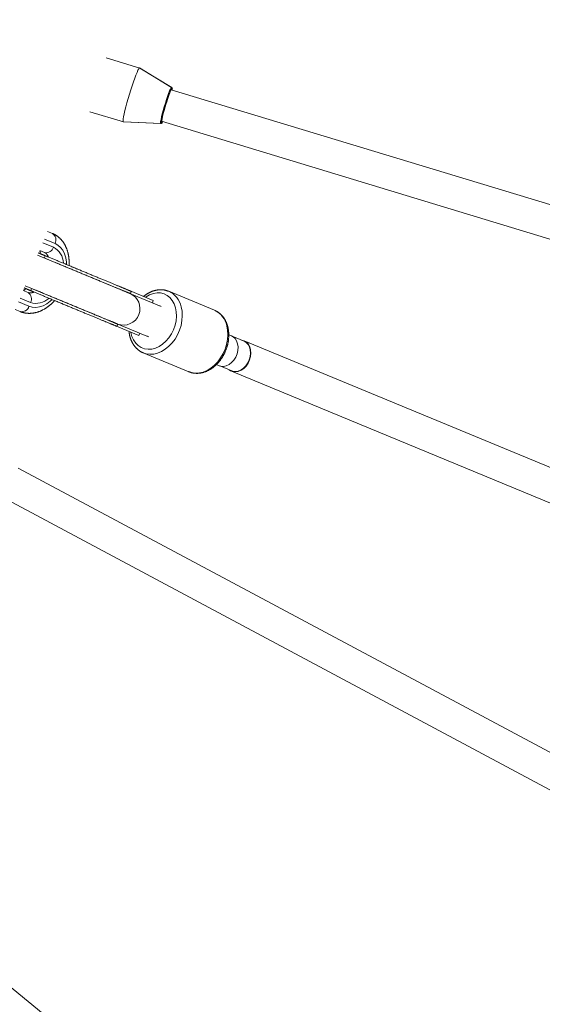
# Model space of a CAD drawing. Units: millimetres. Extents: x 111.7 to 175, y 67.8 to 134.1.
# Drawn here: x 152 to 153.3, y 92.7 to 95.1 of the extents above; entities that cross this region are included whole.
import ezdxf

# ---------------------------------------------------------------- set-up
doc = ezdxf.new("R2010")
doc.units = ezdxf.units.MM
doc.header["$MEASUREMENT"] = 0
doc.linetypes.add('AI-Linetype-0', pattern=[2.116667, 1.058333, -1.058333])
doc.layers.add('Ebene 1', color=7, linetype='Continuous', lineweight=0)

# ---------------------------------------------------------------- blocks, each defined once
blk = doc.blocks.new('Block_0')
at = {"layer": 'Ebene 1', "color": 250, "lineweight": 9}
for p, q in [((152.289, 94.9547), (152.2072, 94.9795)), ((152.3658, 94.9076), (152.2884, 94.9549)), ((152.2889, 94.9545), (152.289, 94.9547)), ((152.3667, 94.9073), (152.289, 94.9547)), ((154.075, 94.3834), (152.3649, 94.9021)), ((152.3678, 94.9045), (152.3669, 94.9026)), ((152.1676, 94.8489), (152.2494, 94.8241)), ((152.2487, 94.8243), (152.3394, 94.8205)), ((152.2494, 94.8241), (152.2493, 94.8242)), ((152.2494, 94.8241), (152.3403, 94.8203)), ((152.3417, 94.8256), (154.0517, 94.3068)), ((152.343, 94.8235), (152.3428, 94.8225)), ((152.0771, 94.5537), (152.0649, 94.5587)), ((152.0539, 94.5308), (152.0794, 94.5202)), ((152.0832, 94.5295), (152.0576, 94.5401)), ((152.0595, 94.4996), (152.0433, 94.5063)), ((152.0456, 94.5099), (152.0482, 94.5088)), ((152.0465, 94.5122), (152.058, 94.5075)), ((152.0466, 94.5049), (152.0482, 94.5088)), ((152.3368, 94.3784), (152.0411, 94.5009)), ((152.0595, 94.4996), (152.0573, 94.4942)), ((152.1173, 94.4757), (152.148, 94.463)), ((152.0178, 94.4104), (152.0063, 94.4152)), ((152.0073, 94.4175), (152.01, 94.4164)), ((152.0244, 94.4149), (152.0085, 94.4215)), ((152.01, 94.4164), (152.0115, 94.4202)), ((152.0109, 94.4268), (152.3062, 94.3045)), ((152.0266, 94.4203), (152.0244, 94.4149)), ((152.2346, 94.4271), (152.3215, 94.3911)), ((152.266, 94.4078), (152.2682, 94.4132)), ((152.4696, 94.3675), (152.3589, 94.4134)), ((151.9945, 94.3876), (152.0201, 94.377)), ((152.0239, 94.3863), (151.9984, 94.3968)), ((152.0822, 94.3909), (152.1129, 94.3782)), ((152.3193, 94.3857), (152.3215, 94.3911)), ((151.9865, 94.3693), (151.9986, 94.3643)), ((152.3369, 94.3784), (152.3382, 94.3778)), ((152.1995, 94.3424), (152.2864, 94.3064)), ((152.2331, 94.3284), (152.2354, 94.3338)), ((152.2864, 94.3064), (152.2887, 94.3118)), ((152.3076, 94.3039), (152.3063, 94.3045)), ((152.3103, 94.3032), (152.3066, 94.3044)), ((152.5113, 94.3052), (152.5044, 94.308)), ((152.5414, 94.2926), (152.5127, 94.3045)), ((153.8195, 93.7643), (152.5418, 94.2935)), ((152.2971, 94.2642), (152.4078, 94.2183)), ((152.4745, 94.2358), (152.4813, 94.2329)), ((152.4828, 94.2324), (152.5116, 94.2205)), ((152.5112, 94.2196), (153.7828, 93.6929)), ((153.5695, 93.1425), (151.9935, 93.9849)), ((151.9558, 93.9143), (153.5317, 93.0719)), ((152.8316, 92.0241), (151.4502, 93.1577))]:
    blk.add_line(p, q, dxfattribs=at)
for points in [[(152.2636, 94.891), (152.2669, 94.9015), (152.2702, 94.9116), (152.2734, 94.9212), (152.2765, 94.93), (152.2794, 94.9377), (152.282, 94.9442), (152.2843, 94.9492), (152.2861, 94.9527), (152.2875, 94.9546), (152.2884, 94.9549)], [(152.2487, 94.8243), (152.2482, 94.8249), (152.2481, 94.8273), (152.2485, 94.8312), (152.2494, 94.8367), (152.2508, 94.8435), (152.2527, 94.8515), (152.255, 94.8605), (152.2576, 94.8703), (152.2605, 94.8805), (152.2636, 94.891)], [(152.3394, 94.8205), (152.3392, 94.8206), (152.339, 94.8222), (152.3393, 94.8254), (152.3402, 94.8302), (152.3415, 94.8365), (152.3433, 94.8438), (152.3455, 94.852), (152.348, 94.8606), (152.3507, 94.8694), (152.3534, 94.878), (152.3562, 94.886), (152.3587, 94.8932), (152.361, 94.8991), (152.363, 94.9036), (152.3645, 94.9064), (152.3656, 94.9076), (152.3658, 94.9076)], [(152.3666, 94.9047), (152.3657, 94.9036), (152.3642, 94.9009), (152.3624, 94.8967), (152.3602, 94.8911), (152.3578, 94.8843), (152.3552, 94.8767), (152.3526, 94.8686), (152.3501, 94.8603), (152.3477, 94.8521), (152.3456, 94.8443), (152.3439, 94.8374), (152.3426, 94.8315), (152.3418, 94.8269), (152.3415, 94.8239), (152.3417, 94.8224)], [(152.367, 94.9015), (152.367, 94.9019), (152.3669, 94.9039), (152.3663, 94.9041), (152.3652, 94.9025), (152.3635, 94.8992), (152.3615, 94.8944), (152.3592, 94.8882), (152.3566, 94.8809), (152.354, 94.8729), (152.3513, 94.8644), (152.3488, 94.856), (152.3466, 94.8478), (152.3447, 94.8404), (152.3432, 94.8339), (152.3422, 94.8288), (152.3417, 94.8251), (152.3418, 94.8232), (152.3424, 94.823), (152.3435, 94.8246), (152.3437, 94.8249)], [(152.3671, 94.9015), (152.3671, 94.9016), (152.3671, 94.9018), (152.3671, 94.9019), (152.3672, 94.9021), (152.3672, 94.9022), (152.3672, 94.9024), (152.3672, 94.9025), (152.3672, 94.9027), (152.3673, 94.9028), (152.3673, 94.903), (152.3673, 94.9031), (152.3673, 94.9032), (152.3673, 94.9033), (152.3673, 94.9035), (152.3673, 94.9036), (152.3673, 94.9037), (152.3673, 94.9038), (152.3673, 94.9039), (152.3673, 94.904), (152.3673, 94.9041), (152.3673, 94.9042), (152.3673, 94.9043), (152.3673, 94.9044), (152.3673, 94.9045), (152.3673, 94.9046), (152.3673, 94.9047), (152.3673, 94.9048), (152.3673, 94.9049), (152.3673, 94.905), (152.3672, 94.9052), (152.3672, 94.9053), (152.3672, 94.9054), (152.3672, 94.9055), (152.3672, 94.9056), (152.3671, 94.9058), (152.3671, 94.9059), (152.3671, 94.906), (152.367, 94.9062), (152.367, 94.9063), (152.3669, 94.9064), (152.3668, 94.9066), (152.3668, 94.9067), (152.3666, 94.9068), (152.3665, 94.907), (152.3664, 94.9071), (152.3662, 94.9072), (152.366, 94.9073), (152.3658, 94.9075)], [(152.3671, 94.9015), (152.3671, 94.9018), (152.3672, 94.9041), (152.3667, 94.9047), (152.3666, 94.9047)], [(152.3394, 94.8206), (152.3396, 94.8206), (152.3397, 94.8206), (152.3398, 94.8206), (152.3399, 94.8206), (152.34, 94.8206), (152.3401, 94.8206), (152.3402, 94.8206), (152.3403, 94.8206), (152.3403, 94.8206), (152.3404, 94.8206), (152.3405, 94.8207), (152.3406, 94.8207), (152.3407, 94.8207), (152.3407, 94.8208), (152.3408, 94.8208), (152.3409, 94.8209), (152.3409, 94.8209), (152.341, 94.8209), (152.3411, 94.821), (152.3411, 94.821), (152.3412, 94.8211), (152.3412, 94.8211), (152.3413, 94.8211), (152.3413, 94.8212), (152.3414, 94.8212), (152.3414, 94.8213), (152.3415, 94.8213), (152.3415, 94.8213), (152.3416, 94.8214), (152.3416, 94.8214), (152.3417, 94.8214), (152.3417, 94.8215), (152.3417, 94.8215), (152.3418, 94.8215), (152.3418, 94.8216), (152.3418, 94.8216), (152.3419, 94.8217), (152.3419, 94.8217), (152.3419, 94.8217), (152.342, 94.8218), (152.342, 94.8218), (152.342, 94.8219), (152.3421, 94.8219), (152.3421, 94.8219), (152.3421, 94.822), (152.3422, 94.822), (152.3422, 94.8221), (152.3422, 94.8221)], [(152.3403, 94.8203), (152.3405, 94.8203), (152.3407, 94.8203), (152.3409, 94.8203), (152.3411, 94.8203), (152.3413, 94.8204), (152.3414, 94.8205), (152.3416, 94.8206), (152.3417, 94.8207), (152.3419, 94.8208), (152.342, 94.8209), (152.3421, 94.821), (152.3422, 94.8211), (152.3423, 94.8211), (152.3424, 94.8212), (152.3424, 94.8213), (152.3425, 94.8214), (152.3425, 94.8214), (152.3426, 94.8215), (152.3426, 94.8215), (152.3426, 94.8216), (152.3426, 94.8216), (152.3427, 94.8217), (152.3427, 94.8217), (152.3427, 94.8218), (152.3427, 94.8218), (152.3427, 94.8218), (152.3428, 94.8219), (152.3428, 94.8219), (152.3428, 94.8219), (152.3428, 94.822), (152.3428, 94.822), (152.3428, 94.822), (152.3428, 94.8221), (152.3429, 94.8221), (152.3429, 94.8221), (152.3429, 94.8222), (152.3429, 94.8222), (152.3429, 94.8222), (152.3429, 94.8223), (152.3429, 94.8223), (152.343, 94.8223), (152.343, 94.8224), (152.343, 94.8224), (152.343, 94.8224), (152.343, 94.8225), (152.343, 94.8225), (152.3431, 94.8226), (152.3431, 94.8226), (152.3431, 94.8226), (152.3431, 94.8227), (152.3431, 94.8227), (152.3431, 94.8228), (152.3432, 94.8228), (152.3432, 94.8229), (152.3432, 94.8229), (152.3432, 94.823), (152.3432, 94.823), (152.3432, 94.8231), (152.3433, 94.8231), (152.3433, 94.8232), (152.3433, 94.8232), (152.3433, 94.8233), (152.3433, 94.8233), (152.3434, 94.8234), (152.3434, 94.8234), (152.3434, 94.8235), (152.3434, 94.8236), (152.3434, 94.8236), (152.3435, 94.8237), (152.3435, 94.8237), (152.3435, 94.8238), (152.3435, 94.8239), (152.3436, 94.8239), (152.3436, 94.824), (152.3436, 94.8241), (152.3436, 94.8241), (152.3436, 94.8242), (152.3437, 94.8242), (152.3437, 94.8243), (152.3437, 94.8244), (152.3437, 94.8244), (152.3438, 94.8245), (152.3438, 94.8246), (152.3438, 94.8246), (152.3438, 94.8247), (152.3438, 94.8248), (152.3439, 94.8248), (152.3439, 94.8249)], [(152.3417, 94.8224), (152.3417, 94.8224), (152.3424, 94.8227), (152.3426, 94.8229)], [(152.3426, 94.8229), (152.3437, 94.8246), (152.3439, 94.8249)], [(152.1173, 94.4757), (152.1174, 94.4767), (152.1175, 94.4778), (152.1176, 94.4789), (152.1176, 94.48), (152.1176, 94.4811), (152.1176, 94.4821), (152.1176, 94.4832), (152.1176, 94.4843), (152.1176, 94.4853), (152.1175, 94.4864), (152.1175, 94.4874), (152.1174, 94.4885), (152.1173, 94.4895), (152.1172, 94.4905), (152.1171, 94.4916), (152.117, 94.4926), (152.1169, 94.4937), (152.1168, 94.4947), (152.1167, 94.4957), (152.1165, 94.4967), (152.1164, 94.4977), (152.1162, 94.4988), (152.116, 94.4998), (152.1159, 94.5008), (152.1157, 94.5018), (152.1155, 94.5028), (152.1153, 94.5038), (152.1151, 94.5047), (152.1148, 94.5057), (152.1146, 94.5067), (152.1143, 94.5077), (152.1141, 94.5086), (152.1138, 94.5096), (152.1135, 94.5105), (152.1132, 94.5115), (152.1129, 94.5124), (152.1126, 94.5134), (152.1123, 94.5143), (152.112, 94.5152), (152.1116, 94.5161), (152.1113, 94.5171), (152.1109, 94.518), (152.1105, 94.5189), (152.1101, 94.5198), (152.1098, 94.5206), (152.1094, 94.5215), (152.1089, 94.5224), (152.1085, 94.5233), (152.1081, 94.5241), (152.1076, 94.525), (152.1072, 94.5258), (152.1067, 94.5266), (152.1063, 94.5275), (152.1058, 94.5283), (152.1053, 94.5291), (152.1048, 94.5299), (152.1043, 94.5307), (152.1037, 94.5315), (152.1032, 94.5323), (152.1027, 94.533), (152.1021, 94.5338), (152.1015, 94.5345), (152.101, 94.5353), (152.1004, 94.536), (152.0998, 94.5367), (152.0992, 94.5375), (152.0986, 94.5382), (152.098, 94.5389), (152.0973, 94.5395), (152.0967, 94.5402), (152.096, 94.5409), (152.0954, 94.5415), (152.0947, 94.5422), (152.094, 94.5428), (152.0933, 94.5434), (152.0926, 94.544), (152.0919, 94.5446), (152.0912, 94.5452), (152.0905, 94.5458), (152.0898, 94.5463), (152.089, 94.5469), (152.0883, 94.5474), (152.0875, 94.548), (152.0868, 94.5485), (152.086, 94.549), (152.0852, 94.5495), (152.0845, 94.55), (152.0837, 94.5504), (152.0829, 94.5509), (152.0821, 94.5513), (152.0812, 94.5517), (152.0804, 94.5521), (152.0796, 94.5525), (152.0788, 94.5529), (152.0779, 94.5533), (152.0771, 94.5537)], [(152.1113, 94.4787), (152.111, 94.4843), (152.1093, 94.4948), (152.1063, 94.5044), (152.1021, 94.5128), (152.0968, 94.5199), (152.0904, 94.5255), (152.0832, 94.5295)], [(152.0433, 94.5063), (152.044, 94.5061), (152.0446, 94.5058), (152.0453, 94.5055), (152.046, 94.5052), (152.0467, 94.5049), (152.0473, 94.5047), (152.048, 94.5044), (152.0487, 94.5041), (152.0494, 94.5038), (152.0501, 94.5035), (152.0508, 94.5032), (152.0515, 94.5029), (152.0522, 94.5027), (152.0529, 94.5024), (152.0536, 94.5021), (152.0543, 94.5018), (152.0551, 94.5014), (152.0558, 94.5011), (152.0566, 94.5008), (152.0574, 94.5005), (152.0581, 94.5002), (152.0589, 94.4999), (152.0597, 94.4995), (152.0605, 94.4992), (152.0614, 94.4988), (152.0622, 94.4985), (152.063, 94.4982), (152.0639, 94.4978), (152.0647, 94.4975), (152.0656, 94.4971), (152.0664, 94.4968), (152.0673, 94.4964)], [(152.058, 94.5075), (152.0581, 94.5074), (152.0583, 94.5073), (152.0585, 94.5072), (152.0587, 94.5071), (152.0588, 94.507), (152.059, 94.507), (152.0592, 94.5069), (152.0594, 94.5068), (152.0595, 94.5067), (152.0597, 94.5066), (152.0599, 94.5065), (152.06, 94.5064), (152.0602, 94.5062), (152.0604, 94.5061), (152.0606, 94.506), (152.0607, 94.5059), (152.0609, 94.5057), (152.0611, 94.5056), (152.0612, 94.5055), (152.0614, 94.5053), (152.0616, 94.5052), (152.0618, 94.505), (152.0619, 94.5049), (152.0621, 94.5047), (152.0623, 94.5045), (152.0624, 94.5043), (152.0626, 94.5042), (152.0628, 94.504), (152.0629, 94.5038), (152.0631, 94.5036), (152.0633, 94.5034), (152.0635, 94.5032), (152.0636, 94.503), (152.0638, 94.5027), (152.064, 94.5025), (152.0641, 94.5023), (152.0643, 94.5021), (152.0645, 94.5018), (152.0647, 94.5016), (152.0648, 94.5014), (152.065, 94.5011), (152.0652, 94.5009), (152.0653, 94.5006), (152.0655, 94.5003), (152.0657, 94.5001), (152.0658, 94.4998), (152.066, 94.4995), (152.0661, 94.4992), (152.0663, 94.4989), (152.0665, 94.4986), (152.0666, 94.4982), (152.0667, 94.4979), (152.0669, 94.4975), (152.067, 94.4972), (152.0671, 94.4968), (152.0673, 94.4964)], [(152.0573, 94.4942), (152.0591, 94.4935), (152.0609, 94.4927), (152.0627, 94.492), (152.0645, 94.4912), (152.0664, 94.4904), (152.0682, 94.4897), (152.0701, 94.4889), (152.072, 94.4881), (152.0739, 94.4873), (152.0759, 94.4865), (152.0779, 94.4857), (152.0799, 94.4848), (152.082, 94.484), (152.084, 94.4831), (152.0861, 94.4823), (152.0882, 94.4814), (152.0904, 94.4805), (152.0925, 94.4796), (152.0947, 94.4787), (152.0968, 94.4778), (152.099, 94.4769), (152.1012, 94.476), (152.1034, 94.4751), (152.1056, 94.4742), (152.1079, 94.4733), (152.1101, 94.4723), (152.1124, 94.4714), (152.1146, 94.4705), (152.1169, 94.4695), (152.1192, 94.4686), (152.1215, 94.4676), (152.1238, 94.4667), (152.1261, 94.4657), (152.1284, 94.4648), (152.1307, 94.4638), (152.133, 94.4628), (152.1353, 94.4619), (152.1377, 94.4609), (152.14, 94.4599), (152.1423, 94.459), (152.1447, 94.458), (152.147, 94.457), (152.1493, 94.4561), (152.1516, 94.4551), (152.154, 94.4542), (152.1563, 94.4532), (152.1586, 94.4522), (152.1609, 94.4513), (152.1632, 94.4503), (152.1655, 94.4494), (152.1678, 94.4484), (152.1701, 94.4475), (152.1723, 94.4466), (152.1746, 94.4456), (152.1768, 94.4447), (152.1791, 94.4438), (152.1813, 94.4428), (152.1835, 94.4419), (152.1857, 94.441), (152.1879, 94.4401), (152.19, 94.4392), (152.1922, 94.4383), (152.1943, 94.4374), (152.1964, 94.4366), (152.1985, 94.4357), (152.2006, 94.4348), (152.2027, 94.434), (152.2047, 94.4331), (152.2067, 94.4323), (152.2087, 94.4315), (152.2107, 94.4306), (152.2127, 94.4298), (152.2146, 94.429), (152.2165, 94.4282), (152.2184, 94.4275), (152.2203, 94.4267), (152.2221, 94.4259), (152.2239, 94.4252), (152.2257, 94.4244), (152.2274, 94.4237), (152.2292, 94.423), (152.2309, 94.4223), (152.2325, 94.4216), (152.2342, 94.4209), (152.2358, 94.4203), (152.2373, 94.4196), (152.2389, 94.419), (152.2404, 94.4184), (152.2419, 94.4178), (152.2433, 94.4172), (152.2447, 94.4166), (152.2461, 94.416), (152.2474, 94.4154), (152.2487, 94.4149), (152.25, 94.4144), (152.2513, 94.4139), (152.2525, 94.4134), (152.2536, 94.4129), (152.2548, 94.4124), (152.2559, 94.4119), (152.2569, 94.4115), (152.2579, 94.4111), (152.2589, 94.4107), (152.2598, 94.4103), (152.2607, 94.4099), (152.2615, 94.4096), (152.2623, 94.4093), (152.2631, 94.409), (152.2638, 94.4086), (152.2646, 94.4083), (152.2653, 94.4081), (152.266, 94.4078)], [(152.0595, 94.4996), (152.0613, 94.4989), (152.0631, 94.4981), (152.0649, 94.4974), (152.0667, 94.4966), (152.0686, 94.4959), (152.0704, 94.4951), (152.0723, 94.4943), (152.0742, 94.4935), (152.0762, 94.4927), (152.0782, 94.4919), (152.0801, 94.4911), (152.0822, 94.4902), (152.0842, 94.4894), (152.0863, 94.4885), (152.0884, 94.4877), (152.0905, 94.4868), (152.0926, 94.4859), (152.0947, 94.485), (152.0969, 94.4841), (152.0991, 94.4832), (152.1012, 94.4823), (152.1034, 94.4814), (152.1056, 94.4805), (152.1079, 94.4796), (152.1101, 94.4787), (152.1123, 94.4777), (152.1146, 94.4768), (152.1169, 94.4759), (152.1191, 94.4749), (152.1214, 94.474), (152.1237, 94.473), (152.126, 94.4721), (152.1283, 94.4711), (152.1306, 94.4702), (152.1329, 94.4692), (152.1353, 94.4682), (152.1376, 94.4673), (152.1399, 94.4663), (152.1422, 94.4653), (152.1446, 94.4644), (152.1469, 94.4634), (152.1492, 94.4625), (152.1516, 94.4615), (152.1539, 94.4605), (152.1562, 94.4596), (152.1585, 94.4586), (152.1608, 94.4576), (152.1631, 94.4567), (152.1654, 94.4557), (152.1677, 94.4548), (152.17, 94.4538), (152.1723, 94.4529), (152.1746, 94.452), (152.1768, 94.451), (152.1791, 94.4501), (152.1813, 94.4492), (152.1835, 94.4483), (152.1857, 94.4473), (152.1879, 94.4464), (152.1901, 94.4455), (152.1923, 94.4446), (152.1944, 94.4437), (152.1965, 94.4429), (152.1987, 94.442), (152.2008, 94.4411), (152.2028, 94.4402), (152.2049, 94.4394), (152.207, 94.4385), (152.209, 94.4377), (152.211, 94.4369), (152.213, 94.4361), (152.2149, 94.4352), (152.2168, 94.4344), (152.2188, 94.4337), (152.2206, 94.4329), (152.2225, 94.4321), (152.2243, 94.4313), (152.2261, 94.4306), (152.2279, 94.4299), (152.2297, 94.4291), (152.2314, 94.4284), (152.2331, 94.4277), (152.2348, 94.427), (152.2364, 94.4263), (152.238, 94.4257), (152.2396, 94.425), (152.2411, 94.4244), (152.2426, 94.4238), (152.2441, 94.4232), (152.2455, 94.4226), (152.2469, 94.422), (152.2483, 94.4214), (152.2497, 94.4208), (152.251, 94.4203), (152.2523, 94.4198), (152.2535, 94.4193), (152.2547, 94.4188), (152.2559, 94.4183), (152.257, 94.4178), (152.2581, 94.4173), (152.2592, 94.4169), (152.2602, 94.4165), (152.2612, 94.4161), (152.2621, 94.4157), (152.2629, 94.4153), (152.2638, 94.415), (152.2646, 94.4147), (152.2653, 94.4144), (152.2661, 94.4141), (152.2668, 94.4138), (152.2675, 94.4135), (152.2682, 94.4132)], [(152.0085, 94.4215), (152.0092, 94.4212), (152.0098, 94.4209), (152.0105, 94.4207), (152.0111, 94.4204), (152.0118, 94.4201), (152.0125, 94.4198), (152.0131, 94.4196), (152.0138, 94.4193), (152.0145, 94.419), (152.0152, 94.4187), (152.0159, 94.4184), (152.0166, 94.4181), (152.0173, 94.4179), (152.018, 94.4176), (152.0187, 94.4173), (152.0194, 94.417), (152.0201, 94.4167), (152.0209, 94.4164), (152.0216, 94.416), (152.0224, 94.4157), (152.0232, 94.4154), (152.0239, 94.4151), (152.0247, 94.4148), (152.0255, 94.4144), (152.0263, 94.4141), (152.0272, 94.4138), (152.028, 94.4134), (152.0288, 94.4131), (152.0297, 94.4127), (152.0305, 94.4124), (152.0313, 94.412), (152.0322, 94.4117)], [(152.0322, 94.4117), (152.0318, 94.4115), (152.0315, 94.4113), (152.0311, 94.4112), (152.0308, 94.411), (152.0304, 94.4109), (152.0301, 94.4107), (152.0297, 94.4106), (152.0294, 94.4105), (152.0291, 94.4104), (152.0288, 94.4103), (152.0285, 94.4102), (152.0281, 94.4102), (152.0278, 94.4101), (152.0275, 94.41), (152.0272, 94.41), (152.0269, 94.4099), (152.0267, 94.4099), (152.0264, 94.4098), (152.0261, 94.4098), (152.0258, 94.4097), (152.0255, 94.4097), (152.0252, 94.4096), (152.025, 94.4096), (152.0247, 94.4096), (152.0244, 94.4096), (152.0242, 94.4095), (152.0239, 94.4095), (152.0236, 94.4095), (152.0234, 94.4095), (152.0231, 94.4095), (152.0229, 94.4095), (152.0227, 94.4095), (152.0224, 94.4095), (152.0222, 94.4095), (152.022, 94.4095), (152.0217, 94.4095), (152.0215, 94.4095), (152.0213, 94.4096), (152.0211, 94.4096), (152.0209, 94.4096), (152.0206, 94.4096), (152.0204, 94.4097), (152.0202, 94.4097), (152.02, 94.4097), (152.0198, 94.4098), (152.0196, 94.4098), (152.0194, 94.4099), (152.0192, 94.4099), (152.0191, 94.41), (152.0189, 94.4101), (152.0187, 94.4101), (152.0185, 94.4102), (152.0183, 94.4102), (152.0181, 94.4103), (152.018, 94.4104), (152.0178, 94.4104)], [(152.0244, 94.4149), (152.0262, 94.4142), (152.028, 94.4134), (152.0298, 94.4127), (152.0317, 94.4119), (152.0335, 94.4111), (152.0354, 94.4104), (152.0372, 94.4096), (152.0392, 94.4088), (152.0411, 94.408), (152.0431, 94.4072), (152.0451, 94.4063), (152.0471, 94.4055), (152.0491, 94.4047), (152.0512, 94.4038), (152.0533, 94.4029), (152.0554, 94.4021), (152.0575, 94.4012), (152.0596, 94.4003), (152.0618, 94.3994), (152.064, 94.3985), (152.0661, 94.3976), (152.0683, 94.3967), (152.0706, 94.3958), (152.0728, 94.3949), (152.075, 94.3939), (152.0772, 94.393), (152.0795, 94.3921), (152.0818, 94.3911), (152.084, 94.3902), (152.0863, 94.3893), (152.0886, 94.3883), (152.0909, 94.3874), (152.0932, 94.3864), (152.0955, 94.3854), (152.0978, 94.3845), (152.1002, 94.3835), (152.1025, 94.3826), (152.1048, 94.3816), (152.1071, 94.3806), (152.1095, 94.3797), (152.1118, 94.3787), (152.1141, 94.3777), (152.1165, 94.3768), (152.1188, 94.3758), (152.1211, 94.3748), (152.1234, 94.3739), (152.1257, 94.3729), (152.128, 94.372), (152.1303, 94.371), (152.1326, 94.3701), (152.1349, 94.3691), (152.1372, 94.3682), (152.1395, 94.3672), (152.1417, 94.3663), (152.144, 94.3654), (152.1462, 94.3645), (152.1484, 94.3635), (152.1506, 94.3626), (152.1528, 94.3617), (152.155, 94.3608), (152.1572, 94.3599), (152.1593, 94.359), (152.1615, 94.3581), (152.1636, 94.3573), (152.1657, 94.3564), (152.1678, 94.3555), (152.1698, 94.3547), (152.1719, 94.3538), (152.1739, 94.353), (152.1759, 94.3522), (152.1779, 94.3513), (152.1798, 94.3505), (152.1818, 94.3497), (152.1837, 94.3489), (152.1856, 94.3481), (152.1874, 94.3474), (152.1892, 94.3466), (152.1911, 94.3459), (152.1928, 94.3451), (152.1946, 94.3444), (152.1963, 94.3437), (152.198, 94.343), (152.1997, 94.3423), (152.2013, 94.3416), (152.2029, 94.341), (152.2045, 94.3403), (152.206, 94.3397), (152.2075, 94.339), (152.209, 94.3384), (152.2104, 94.3378), (152.2119, 94.3373), (152.2132, 94.3367), (152.2146, 94.3361), (152.2159, 94.3356), (152.2172, 94.3351), (152.2184, 94.3345), (152.2196, 94.334), (152.2208, 94.3336), (152.2219, 94.3331), (152.223, 94.3326), (152.2241, 94.3322), (152.2251, 94.3318), (152.2261, 94.3314), (152.227, 94.331), (152.2279, 94.3306), (152.2287, 94.3303), (152.2295, 94.33), (152.2302, 94.3296), (152.231, 94.3293), (152.2317, 94.329), (152.2324, 94.3287), (152.2331, 94.3284)], [(152.0266, 94.4203), (152.0284, 94.4196), (152.0303, 94.4188), (152.0321, 94.4181), (152.0339, 94.4173), (152.0357, 94.4165), (152.0376, 94.4158), (152.0395, 94.415), (152.0414, 94.4142), (152.0433, 94.4134), (152.0453, 94.4126), (152.0473, 94.4118), (152.0493, 94.4109), (152.0514, 94.4101), (152.0534, 94.4092), (152.0555, 94.4083), (152.0576, 94.4075), (152.0597, 94.4066), (152.0619, 94.4057), (152.064, 94.4048), (152.0662, 94.4039), (152.0684, 94.403), (152.0706, 94.4021), (152.0728, 94.4012), (152.075, 94.4003), (152.0772, 94.3993), (152.0795, 94.3984), (152.0817, 94.3975), (152.084, 94.3965), (152.0863, 94.3956), (152.0886, 94.3947), (152.0909, 94.3937), (152.0932, 94.3928), (152.0955, 94.3918), (152.0978, 94.3908), (152.1001, 94.3899), (152.1024, 94.3889), (152.1047, 94.388), (152.1071, 94.387), (152.1094, 94.386), (152.1117, 94.3851), (152.114, 94.3841), (152.1164, 94.3831), (152.1187, 94.3822), (152.121, 94.3812), (152.1234, 94.3802), (152.1257, 94.3793), (152.128, 94.3783), (152.1303, 94.3774), (152.1326, 94.3764), (152.1349, 94.3755), (152.1372, 94.3745), (152.1394, 94.3736), (152.1417, 94.3726), (152.144, 94.3717), (152.1462, 94.3708), (152.1484, 94.3699), (152.1507, 94.3689), (152.1529, 94.368), (152.1551, 94.3671), (152.1572, 94.3662), (152.1594, 94.3653), (152.1616, 94.3644), (152.1637, 94.3635), (152.1658, 94.3627), (152.1679, 94.3618), (152.17, 94.3609), (152.1721, 94.3601), (152.1741, 94.3592), (152.1761, 94.3584), (152.1781, 94.3576), (152.1801, 94.3567), (152.1821, 94.3559), (152.184, 94.3551), (152.1859, 94.3543), (152.1878, 94.3536), (152.1897, 94.3528), (152.1915, 94.352), (152.1933, 94.3513), (152.1951, 94.3505), (152.1968, 94.3498), (152.1985, 94.3491), (152.2002, 94.3484), (152.2019, 94.3477), (152.2035, 94.347), (152.2051, 94.3464), (152.2067, 94.3457), (152.2083, 94.3451), (152.2098, 94.3445), (152.2112, 94.3438), (152.2127, 94.3432), (152.2141, 94.3427), (152.2155, 94.3421), (152.2168, 94.3415), (152.2181, 94.341), (152.2194, 94.3405), (152.2206, 94.3399), (152.2219, 94.3394), (152.223, 94.339), (152.2242, 94.3385), (152.2253, 94.338), (152.2263, 94.3376), (152.2273, 94.3372), (152.2283, 94.3368), (152.2292, 94.3364), (152.2301, 94.336), (152.2309, 94.3357), (152.2317, 94.3354), (152.2325, 94.335), (152.2332, 94.3347), (152.2339, 94.3344), (152.2347, 94.3341), (152.2354, 94.3338)], [(152.3583, 94.4135), (152.3575, 94.4138), (152.3567, 94.4141), (152.3559, 94.4144), (152.3551, 94.4147), (152.3543, 94.4149), (152.3535, 94.4152), (152.3527, 94.4154), (152.3518, 94.4157), (152.351, 94.4159), (152.3502, 94.4161), (152.3493, 94.4163), (152.3485, 94.4164), (152.3476, 94.4166), (152.3468, 94.4167), (152.3459, 94.4168), (152.3451, 94.4169), (152.3442, 94.417), (152.3434, 94.417), (152.3425, 94.4171), (152.3416, 94.4171), (152.3408, 94.4172), (152.3399, 94.4172), (152.339, 94.4172), (152.3381, 94.4172), (152.3373, 94.4171), (152.3364, 94.4171), (152.3355, 94.417), (152.3346, 94.417), (152.3338, 94.4169), (152.3329, 94.4168), (152.332, 94.4167), (152.3311, 94.4165), (152.3303, 94.4164), (152.3294, 94.4163), (152.3285, 94.4161), (152.3276, 94.4159), (152.3268, 94.4157), (152.3259, 94.4155), (152.325, 94.4153), (152.3241, 94.415), (152.3233, 94.4148), (152.3224, 94.4145), (152.3215, 94.4143), (152.3207, 94.414), (152.3198, 94.4137), (152.319, 94.4134), (152.3181, 94.413), (152.3172, 94.4127), (152.3164, 94.4123), (152.3155, 94.412), (152.3147, 94.4116), (152.3138, 94.4112), (152.313, 94.4108), (152.3122, 94.4104), (152.3113, 94.41), (152.3105, 94.4095), (152.3097, 94.4091), (152.3088, 94.4086), (152.308, 94.4082), (152.3072, 94.4077), (152.3064, 94.4072), (152.3056, 94.4066), (152.3048, 94.4061), (152.304, 94.4056), (152.3032, 94.405), (152.3024, 94.4045), (152.3016, 94.4039), (152.3008, 94.4033), (152.3001, 94.4027), (152.2993, 94.4021), (152.2985, 94.4015), (152.2977, 94.4009)], [(152.3754, 94.3737), (152.3722, 94.383), (152.3676, 94.3912), (152.3619, 94.398), (152.3552, 94.4034), (152.3475, 94.4072), (152.3393, 94.4093), (152.3305, 94.4096), (152.3216, 94.4082), (152.3126, 94.405), (152.3039, 94.4002), (152.3023, 94.3991)], [(151.9986, 94.3643), (151.9995, 94.3639), (152.0004, 94.3636), (152.0012, 94.3633), (152.0021, 94.363), (152.0029, 94.3627), (152.0038, 94.3624), (152.0047, 94.3621), (152.0056, 94.3619), (152.0065, 94.3617), (152.0073, 94.3614), (152.0082, 94.3612), (152.0091, 94.361), (152.01, 94.3609), (152.011, 94.3607), (152.0119, 94.3606), (152.0128, 94.3604), (152.0137, 94.3603), (152.0146, 94.3602), (152.0155, 94.3601), (152.0164, 94.3601), (152.0174, 94.36), (152.0183, 94.36), (152.0192, 94.3599), (152.0201, 94.3599), (152.0211, 94.3599), (152.022, 94.3599), (152.0229, 94.3599), (152.0239, 94.36), (152.0248, 94.36), (152.0257, 94.3601), (152.0266, 94.3602), (152.0276, 94.3602), (152.0285, 94.3604), (152.0294, 94.3605), (152.0304, 94.3606), (152.0313, 94.3608), (152.0322, 94.3609), (152.0332, 94.3611), (152.0341, 94.3613), (152.035, 94.3615), (152.0359, 94.3617), (152.0368, 94.3619), (152.0378, 94.3621), (152.0387, 94.3624), (152.0396, 94.3627), (152.0405, 94.3629), (152.0414, 94.3632), (152.0424, 94.3635), (152.0433, 94.3638), (152.0442, 94.3642), (152.0451, 94.3645), (152.046, 94.3648), (152.0469, 94.3652), (152.0478, 94.3656), (152.0487, 94.366), (152.0496, 94.3664), (152.0505, 94.3668), (152.0514, 94.3672), (152.0522, 94.3676), (152.0531, 94.3681), (152.054, 94.3685), (152.0549, 94.369), (152.0557, 94.3695), (152.0566, 94.3699), (152.0575, 94.3704), (152.0584, 94.3709), (152.0592, 94.3715), (152.0601, 94.372), (152.0609, 94.3725), (152.0618, 94.3731), (152.0626, 94.3737), (152.0634, 94.3742), (152.0643, 94.3748), (152.0651, 94.3754), (152.0659, 94.376), (152.0668, 94.3766), (152.0676, 94.3772), (152.0684, 94.3779), (152.0692, 94.3785), (152.07, 94.3792), (152.0708, 94.3798), (152.0716, 94.3805), (152.0724, 94.3812), (152.0732, 94.3818), (152.074, 94.3825), (152.0748, 94.3832), (152.0756, 94.3839), (152.0764, 94.3847), (152.0771, 94.3854), (152.0779, 94.3862), (152.0786, 94.3869), (152.0794, 94.3877), (152.0801, 94.3885), (152.0808, 94.3893), (152.0815, 94.3901), (152.0822, 94.3909)], [(152.0201, 94.377), (152.028, 94.3747), (152.0364, 94.3742), (152.0452, 94.3755), (152.0541, 94.3784), (152.063, 94.3831), (152.0716, 94.3893), (152.0759, 94.3931)], [(152.2672, 94.3143), (152.2673, 94.3138), (152.2698, 94.3041), (152.2737, 94.2954), (152.2788, 94.2878), (152.2851, 94.2817), (152.2923, 94.2771), (152.3003, 94.2741), (152.3088, 94.2729), (152.3177, 94.2735), (152.3267, 94.2758), (152.3355, 94.2798), (152.344, 94.2854), (152.352, 94.2925), (152.3591, 94.3008), (152.3653, 94.3102), (152.3704, 94.3203), (152.3742, 94.3311), (152.3766, 94.342), (152.3777, 94.353), (152.3773, 94.3637), (152.3754, 94.3737)], [(152.3891, 94.3758), (152.3911, 94.3651), (152.3917, 94.3539), (152.3909, 94.3423), (152.3887, 94.3306), (152.3851, 94.3191), (152.3802, 94.3081), (152.3742, 94.2977), (152.3672, 94.2883), (152.3592, 94.28), (152.3506, 94.273), (152.3415, 94.2674), (152.332, 94.2635), (152.3225, 94.2612), (152.3131, 94.2607), (152.3041, 94.2619), (152.2969, 94.2643)], [(152.3372, 94.3783), (152.3406, 94.3765), (152.3406, 94.3765)], [(152.4712, 94.3668), (152.4711, 94.3668), (152.4696, 94.3675)], [(152.5018, 94.3279), (152.5016, 94.3287), (152.5014, 94.3295), (152.5011, 94.3304), (152.5009, 94.3312), (152.5006, 94.332), (152.5004, 94.3328), (152.5001, 94.3336), (152.4998, 94.3343), (152.4996, 94.3351), (152.4993, 94.3359), (152.499, 94.3367), (152.4986, 94.3374), (152.4983, 94.3382), (152.498, 94.3389), (152.4976, 94.3397), (152.4973, 94.3404), (152.4969, 94.3412), (152.4965, 94.3419), (152.4962, 94.3426), (152.4958, 94.3433), (152.4954, 94.344), (152.495, 94.3447), (152.4946, 94.3454), (152.4942, 94.3461), (152.4937, 94.3468), (152.4933, 94.3475), (152.4929, 94.3481), (152.4924, 94.3488), (152.492, 94.3494), (152.4915, 94.3501), (152.491, 94.3507), (152.4905, 94.3514), (152.49, 94.352), (152.4895, 94.3526), (152.489, 94.3532), (152.4885, 94.3538), (152.488, 94.3544), (152.4875, 94.3549), (152.4869, 94.3555), (152.4864, 94.3561), (152.4859, 94.3566), (152.4853, 94.3572), (152.4847, 94.3577), (152.4842, 94.3582), (152.4836, 94.3588), (152.483, 94.3593), (152.4824, 94.3598), (152.4818, 94.3603), (152.4812, 94.3608), (152.4806, 94.3612), (152.48, 94.3617), (152.4794, 94.3621), (152.4787, 94.3626), (152.4781, 94.363), (152.4774, 94.3634), (152.4768, 94.3638), (152.4761, 94.3642), (152.4755, 94.3645), (152.4748, 94.3649), (152.4741, 94.3653), (152.4734, 94.3656), (152.4727, 94.3659), (152.472, 94.3663), (152.4714, 94.3666)], [(152.2628, 94.3162), (152.2629, 94.3153), (152.2629, 94.3144), (152.263, 94.3135), (152.2631, 94.3126), (152.2632, 94.3117), (152.2633, 94.3109), (152.2634, 94.31), (152.2636, 94.3091), (152.2637, 94.3083), (152.2639, 94.3074), (152.2641, 94.3066), (152.2643, 94.3057), (152.2645, 94.3049), (152.2647, 94.3041), (152.265, 94.3032), (152.2652, 94.3024), (152.2654, 94.3016), (152.2657, 94.3008), (152.266, 94.3), (152.2662, 94.2992), (152.2665, 94.2984), (152.2668, 94.2976), (152.2671, 94.2968), (152.2674, 94.296), (152.2677, 94.2952), (152.268, 94.2945), (152.2683, 94.2937), (152.2686, 94.2929), (152.269, 94.2922), (152.2693, 94.2914), (152.2697, 94.2907), (152.2701, 94.29), (152.2704, 94.2892), (152.2708, 94.2885), (152.2712, 94.2878), (152.2716, 94.2871), (152.272, 94.2864), (152.2725, 94.2857), (152.2729, 94.285), (152.2733, 94.2843), (152.2738, 94.2836), (152.2742, 94.283), (152.2747, 94.2823), (152.2752, 94.2817), (152.2756, 94.281), (152.2761, 94.2804), (152.2766, 94.2798), (152.2771, 94.2791), (152.2776, 94.2785), (152.2781, 94.2779), (152.2787, 94.2773), (152.2792, 94.2768), (152.2797, 94.2762), (152.2803, 94.2756), (152.2808, 94.2751), (152.2814, 94.2745), (152.282, 94.274), (152.2825, 94.2735), (152.2831, 94.2729), (152.2837, 94.2724), (152.2843, 94.2719), (152.2849, 94.2714), (152.2855, 94.2709), (152.2862, 94.2705), (152.2868, 94.27), (152.2874, 94.2695), (152.288, 94.2691), (152.2887, 94.2686), (152.2893, 94.2682), (152.29, 94.2678), (152.2906, 94.2673), (152.2913, 94.267), (152.292, 94.2666), (152.2926, 94.2662), (152.2933, 94.2659), (152.294, 94.2655), (152.2947, 94.2652), (152.2955, 94.265), (152.2962, 94.2647), (152.2969, 94.2644)], [(152.4067, 94.2189), (152.4076, 94.2185), (152.4086, 94.2181), (152.4095, 94.2178), (152.4104, 94.2174), (152.4114, 94.2171), (152.4124, 94.2167), (152.4133, 94.2164), (152.4143, 94.2161), (152.4153, 94.2159), (152.4163, 94.2156), (152.4173, 94.2154), (152.4183, 94.2153), (152.4193, 94.2151), (152.4203, 94.215), (152.4213, 94.2148), (152.4223, 94.2147), (152.4233, 94.2147), (152.4244, 94.2146), (152.4254, 94.2146), (152.4264, 94.2145), (152.4274, 94.2145), (152.4285, 94.2145), (152.4295, 94.2146), (152.4306, 94.2146), (152.4316, 94.2147), (152.4326, 94.2148), (152.4337, 94.2149), (152.4347, 94.215), (152.4357, 94.2152), (152.4368, 94.2154), (152.4378, 94.2155), (152.4389, 94.2158), (152.4399, 94.216), (152.4409, 94.2162), (152.442, 94.2165), (152.443, 94.2168), (152.444, 94.2171), (152.4451, 94.2174), (152.4461, 94.2178), (152.4471, 94.2181), (152.4481, 94.2185), (152.4491, 94.2189), (152.4501, 94.2193), (152.4512, 94.2197), (152.4522, 94.2202), (152.4532, 94.2206), (152.4542, 94.2211), (152.4551, 94.2216), (152.4561, 94.2221), (152.4571, 94.2227), (152.4581, 94.2232), (152.4591, 94.2238), (152.46, 94.2244), (152.461, 94.225), (152.462, 94.2256), (152.4629, 94.2262), (152.4638, 94.2269), (152.4648, 94.2275), (152.4657, 94.2282), (152.4666, 94.2289), (152.4675, 94.2296), (152.4685, 94.2303), (152.4694, 94.2311), (152.4702, 94.2318), (152.4711, 94.2326), (152.472, 94.2334), (152.4729, 94.2342), (152.4737, 94.235), (152.4746, 94.2358), (152.4754, 94.2366), (152.4763, 94.2375), (152.4771, 94.2384), (152.4779, 94.2392), (152.4787, 94.2401), (152.4795, 94.241), (152.4803, 94.2419), (152.4811, 94.2429), (152.4818, 94.2438), (152.4826, 94.2447), (152.4833, 94.2457), (152.4841, 94.2467), (152.4848, 94.2477), (152.4855, 94.2486), (152.4862, 94.2496), (152.4869, 94.2507), (152.4876, 94.2517), (152.4883, 94.2527), (152.4889, 94.2538), (152.4896, 94.2548), (152.4902, 94.2559), (152.4908, 94.2569), (152.4914, 94.258), (152.492, 94.2591), (152.4926, 94.2602), (152.4932, 94.2613), (152.4937, 94.2624), (152.4943, 94.2635), (152.4948, 94.2646), (152.4953, 94.2658), (152.4958, 94.2669), (152.4963, 94.268), (152.4968, 94.2692), (152.4973, 94.2703), (152.4977, 94.2715), (152.4982, 94.2726), (152.4986, 94.2738), (152.499, 94.275), (152.4994, 94.2762), (152.4998, 94.2773), (152.5001, 94.2785), (152.5005, 94.2797), (152.5008, 94.2809), (152.5012, 94.2821), (152.5015, 94.2833), (152.5018, 94.2845), (152.502, 94.2857), (152.5023, 94.2869), (152.5026, 94.2881), (152.5028, 94.2893), (152.503, 94.2905), (152.5032, 94.2917), (152.5034, 94.2929), (152.5036, 94.2941), (152.5037, 94.2953), (152.5039, 94.2965), (152.504, 94.2977), (152.5041, 94.2989), (152.5042, 94.3001), (152.5043, 94.3013), (152.5044, 94.3025), (152.5044, 94.3037), (152.5044, 94.3049), (152.5045, 94.3061), (152.5045, 94.3073), (152.5045, 94.3085), (152.5044, 94.3097), (152.5044, 94.3109), (152.5043, 94.312), (152.5043, 94.3132), (152.5042, 94.3144), (152.5041, 94.3155), (152.5039, 94.3167), (152.5038, 94.3178), (152.5036, 94.319), (152.5034, 94.3201), (152.5032, 94.3212), (152.503, 94.3224), (152.5028, 94.3235), (152.5026, 94.3246), (152.5023, 94.3257), (152.5021, 94.3268), (152.5018, 94.3279)], [(152.4078, 94.2183), (152.4147, 94.2161), (152.4238, 94.2149), (152.4331, 94.2154), (152.4427, 94.2177), (152.4521, 94.2216), (152.4612, 94.2271), (152.4699, 94.2342), (152.4778, 94.2425), (152.4848, 94.2519), (152.4909, 94.2623), (152.4957, 94.2733), (152.4993, 94.2848), (152.5015, 94.2965), (152.5023, 94.3081), (152.5017, 94.3193), (152.4997, 94.33)], [(152.5113, 94.3052), (152.5148, 94.3033), (152.5197, 94.299), (152.5235, 94.2932), (152.526, 94.2863), (152.5271, 94.2785), (152.5267, 94.2702), (152.5247, 94.2619), (152.5214, 94.254), (152.5169, 94.2468), (152.5114, 94.2406), (152.5052, 94.2359), (152.4985, 94.2327), (152.4917, 94.2313), (152.4851, 94.2318), (152.4813, 94.2329)], [(152.5056, 94.223), (152.5083, 94.221), (152.5143, 94.2186), (152.5208, 94.2179), (152.5276, 94.219), (152.5344, 94.2219), (152.5408, 94.2264), (152.5465, 94.2323), (152.5513, 94.2393), (152.5549, 94.2471), (152.5572, 94.2554), (152.5581, 94.2638), (152.5574, 94.2718), (152.5554, 94.2791), (152.552, 94.2853), (152.5474, 94.2902), (152.5418, 94.2935)], [(152.5414, 94.2926), (152.5469, 94.2894), (152.5514, 94.2846), (152.5547, 94.2785), (152.5567, 94.2714), (152.5573, 94.2636), (152.5565, 94.2555), (152.5542, 94.2474), (152.5507, 94.2397), (152.546, 94.2328), (152.5404, 94.2271), (152.5342, 94.2227), (152.5276, 94.2199), (152.5209, 94.2188), (152.5146, 94.2195), (152.5116, 94.2205)], [(152.5418, 94.2935), (152.5355, 94.2951), (152.5355, 94.2951)]]:
    blk.add_lwpolyline(points, dxfattribs=at)
for points in [[(151.6852, 94.6862), (152.1019, 95.7419), (152.1019, 96.9165), (151.6852, 97.9721)], [(152.0832, 94.5295), (152.0879, 94.5379), (152.0852, 94.5485), (152.0771, 94.5537)], [(152.058, 94.5075), (152.0674, 94.5054), (152.0767, 94.511), (152.0794, 94.5202)], [(152.1037, 94.4817), (152.1031, 94.498), (152.0938, 94.5127), (152.0794, 94.5202)], [(152.0239, 94.3863), (152.0286, 94.3947), (152.0259, 94.4053), (152.0178, 94.4104)], [(152.3891, 94.3758), (152.3856, 94.3926), (152.3741, 94.4067), (152.3584, 94.4136)], [(152.0239, 94.3863), (152.0394, 94.3814), (152.0563, 94.3852), (152.0682, 94.3962)], [(151.9986, 94.3643), (152.008, 94.3622), (152.0174, 94.3678), (152.0201, 94.377)], [(152.4997, 94.33), (152.4963, 94.3459), (152.4858, 94.3594), (152.4712, 94.3668)]]:
    blk.add_open_spline(points, degree=3, dxfattribs=at)
blk.add_open_spline([(152.2348, 94.3341), (152.2555, 94.3262), (152.2786, 94.3366), (152.2865, 94.3572), (152.294, 94.3771), (152.2848, 94.3993), (152.2654, 94.408)], degree=3, knots=[0, 0, 0, 0, 1, 1, 1, 2, 2, 2, 2], dxfattribs=at)

msp = doc.modelspace()

# ---------------------------------------------------------------- linework, layer by layer
at = {"layer": 'Ebene 1', "color": 250, "linetype": 'AI-Linetype-0', "lineweight": 18}
msp.add_open_spline([(120.0228, 96.3292), (120.0228, 111.517), (132.3349, 123.8292), (147.5228, 123.8292), (162.7106, 123.8292), (175.0228, 111.517), (175.0228, 96.3292), (175.0228, 81.1413), (162.7106, 68.8292), (147.5228, 68.8292), (132.3349, 68.8292), (120.0228, 81.1413), (120.0228, 96.3292)], degree=3, knots=[0, 0, 0, 0, 1, 1, 1, 2, 2, 2, 3, 3, 3, 4, 4, 4, 4], dxfattribs=at)

# ---------------------------------------------------------------- block references
at = {"layer": 'Ebene 1'}
msp.add_blockref('Block_0', (0, 0), dxfattribs=at)

doc.saveas('drawing.dxf')
